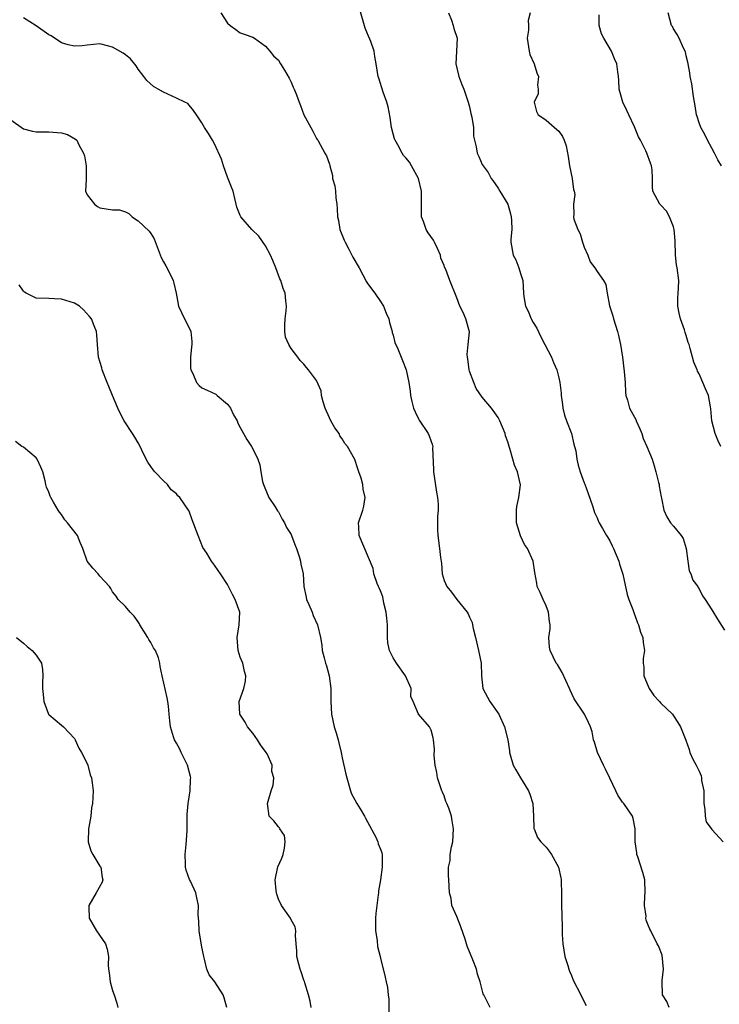
# Model space of a CAD drawing. Units: inches. Extents: x 2574000 to 2577000, y 1524000 to 1527000.
# Drawn here: x 2574524 to 2574634, y 1526315 to 1526470 of the extents above; entities that cross this region are included whole.
import ezdxf

# ---------------------------------------------------------------- set-up
doc = ezdxf.new("R2010")
doc.units = ezdxf.units.IN
doc.header["$MEASUREMENT"] = 0
doc.layers.add('LD25741524_2ft', color=62, linetype='Continuous')

msp = doc.modelspace()

# ---------------------------------------------------------------- linework, layer by layer
at = {"layer": 'LD25741524_2ft'}
for points, elevation in [([(2574626.33, 1526315), (2574625.93, 1526315.93), (2574625.29, 1526317), (2574625.21, 1526319), (2574625.21, 1526319.21), (2574625.41, 1526321), (2574625.2, 1526323.2), (2574624.66, 1526324.66), (2574624.44, 1526325), (2574623.43, 1526327), (2574623.27, 1526327.27), (2574623, 1526327.9), (2574622.7, 1526328.7), (2574622.68, 1526329), (2574622.69, 1526329.31), (2574622.43, 1526331), (2574622.5, 1526332.5), (2574622.56, 1526333), (2574622.5, 1526335), (2574622.19, 1526336.19), (2574621.38, 1526338.62), (2574621.27, 1526339), (2574621.25, 1526339.25), (2574621, 1526341), (2574620.99, 1526343), (2574620.66, 1526344.66), (2574620.54, 1526345), (2574619.2, 1526347), (2574619, 1526347.22), (2574618.28, 1526348.28), (2574617.96, 1526349), (2574617, 1526350.94), (2574616.35, 1526352.35), (2574615.99, 1526353), (2574615.07, 1526355), (2574614.61, 1526356.61), (2574614.46, 1526357), (2574614.22, 1526358.22), (2574613.95, 1526359), (2574613.68, 1526359.68), (2574613.03, 1526361), (2574611.39, 1526363.39), (2574610.76, 1526364.76), (2574610.68, 1526365), (2574609.55, 1526367.55), (2574608.78, 1526368.78), (2574608.61, 1526369), (2574607.62, 1526371), (2574607.53, 1526371.53), (2574607.44, 1526373), (2574607.64, 1526374.36), (2574607.63, 1526375), (2574607.52, 1526375.52), (2574607.4, 1526377), (2574607, 1526377.98), (2574606.55, 1526379), (2574606.09, 1526380.09), (2574605.63, 1526381), (2574605.56, 1526381.56), (2574605.22, 1526383.22), (2574605, 1526385), (2574604.09, 1526387), (2574603.63, 1526387.63), (2574602.99, 1526388.99), (2574602.35, 1526391), (2574602.37, 1526393), (2574602.41, 1526393.59), (2574602.75, 1526395), (2574602.97, 1526396.97), (2574602.52, 1526399), (2574602.05, 1526400.05), (2574601.81, 1526401), (2574601.31, 1526402.69), (2574601.2, 1526403), (2574601, 1526403.7), (2574600.66, 1526404.66), (2574600.57, 1526405), (2574599.76, 1526407), (2574599.51, 1526407.51), (2574598.45, 1526409), (2574597, 1526410.72), (2574596.05, 1526412.05), (2574595.65, 1526413), (2574595, 1526414.81), (2574594.94, 1526415), (2574594.71, 1526416.71), (2574594.65, 1526417), (2574594.6, 1526417.4), (2574594.79, 1526419), (2574594.98, 1526420.98), (2574594.42, 1526423), (2574593.97, 1526423.97), (2574593.48, 1526425), (2574593, 1526426.27), (2574591.91, 1526429), (2574591.27, 1526430.73), (2574591.09, 1526431.09), (2574591, 1526431.36), (2574590.49, 1526432.49), (2574590.42, 1526433), (2574589.95, 1526434.05), (2574589.5, 1526435), (2574589.32, 1526435.32), (2574588.5, 1526436.5), (2574588.19, 1526437), (2574587.76, 1526438.24), (2574587.46, 1526439), (2574587.44, 1526439.44), (2574587.45, 1526441), (2574587.44, 1526443), (2574586.99, 1526444.99), (2574585.88, 1526447), (2574585.55, 1526447.55), (2574585, 1526448.23), (2574584.64, 1526448.64), (2574584.42, 1526449), (2574583.73, 1526450.27), (2574583.31, 1526451), (2574583.22, 1526451.22), (2574583, 1526452), (2574582.76, 1526453), (2574582.55, 1526454.55), (2574582.24, 1526456.24), (2574582.02, 1526457), (2574581.43, 1526458.57), (2574580.75, 1526460.75), (2574580.65, 1526461), (2574580.37, 1526463), (2574580.14, 1526464.14), (2574580.01, 1526465), (2574579.49, 1526466.51), (2574579, 1526467.72), (2574578.6, 1526468.6), (2574578.31, 1526469.69), (2574577.36, 1526473)], 7854), ([(2574598.24, 1526315), (2574597.81, 1526315.81), (2574597.24, 1526317), (2574597.15, 1526317.15), (2574596.65, 1526319), (2574596.25, 1526320.25), (2574596.08, 1526321), (2574595.52, 1526322.48), (2574594.6, 1526324.6), (2574594.31, 1526325.69), (2574593.65, 1526327.65), (2574593, 1526329.28), (2574592.24, 1526331), (2574592.09, 1526332.09), (2574591.85, 1526333), (2574591.76, 1526335), (2574591.69, 1526335.69), (2574591.71, 1526337), (2574591.93, 1526338.07), (2574591.97, 1526339), (2574592.17, 1526340.17), (2574592.37, 1526341), (2574592.5, 1526343), (2574592.26, 1526344.26), (2574592.15, 1526345), (2574591.76, 1526346.24), (2574591.44, 1526347), (2574591.29, 1526347.29), (2574591, 1526348.17), (2574590.75, 1526348.75), (2574590.67, 1526349), (2574590.21, 1526350.21), (2574589.98, 1526351), (2574589.85, 1526351.85), (2574589.61, 1526353), (2574589.47, 1526354.53), (2574589.5, 1526355.5), (2574589.34, 1526357), (2574589.3, 1526357.3), (2574589, 1526358.49), (2574588.7, 1526359), (2574587, 1526360.99), (2574586.96, 1526361), (2574586.98, 1526361.02), (2574586.16, 1526363), (2574585.76, 1526363.76), (2574585.82, 1526365), (2574584.97, 1526367), (2574583.52, 1526369), (2574583, 1526369.82), (2574582.45, 1526371), (2574582.19, 1526372.19), (2574582.13, 1526373), (2574582.1, 1526374.1), (2574582.1, 1526375), (2574582.04, 1526376.04), (2574581.94, 1526377), (2574581.57, 1526378.43), (2574581.41, 1526379.41), (2574581, 1526380.35), (2574580.83, 1526380.83), (2574580.72, 1526381), (2574580.49, 1526381.51), (2574579.99, 1526383), (2574579.85, 1526383.85), (2574577.68, 1526389), (2574577.63, 1526390.37), (2574577.59, 1526391), (2574578.23, 1526393), (2574578.39, 1526393.61), (2574578.6, 1526395), (2574578.28, 1526396.28), (2574578.23, 1526397), (2574577.97, 1526398.03), (2574577.63, 1526399), (2574577.45, 1526399.45), (2574577, 1526400.96), (2574575.86, 1526403), (2574575.45, 1526403.45), (2574575, 1526404.16), (2574574.65, 1526404.65), (2574574.52, 1526405), (2574573.88, 1526405.88), (2574573.22, 1526407), (2574573, 1526407.47), (2574572.33, 1526409), (2574572.02, 1526409.98), (2574571.79, 1526411), (2574571.69, 1526411.69), (2574571, 1526413.32), (2574569.75, 1526415), (2574569.39, 1526415.39), (2574569, 1526415.89), (2574568.44, 1526416.44), (2574568.04, 1526417), (2574567, 1526418.33), (2574566.64, 1526419), (2574566.13, 1526420.13), (2574566.02, 1526421), (2574566, 1526422.01), (2574566.07, 1526423), (2574566.23, 1526424.23), (2574566.28, 1526425), (2574566.16, 1526425.84), (2574566.07, 1526427), (2574565.76, 1526427.76), (2574565.37, 1526429), (2574565.25, 1526429.25), (2574564.59, 1526431), (2574564.13, 1526432.13), (2574563.74, 1526433), (2574563, 1526434.43), (2574561.95, 1526435.95), (2574560.83, 1526437), (2574559.11, 1526439), (2574559.08, 1526439.08), (2574559, 1526439.23), (2574558.5, 1526440.5), (2574558.36, 1526441), (2574558.15, 1526441.85), (2574557.89, 1526443), (2574557.67, 1526443.67), (2574557, 1526445.24), (2574556.39, 1526447), (2574556.06, 1526448.06), (2574555, 1526450.42), (2574554.69, 1526451), (2574554.04, 1526452.04), (2574553.42, 1526453), (2574553, 1526453.76), (2574552.13, 1526455), (2574551.69, 1526455.69), (2574550.78, 1526456.78), (2574550.35, 1526457), (2574549, 1526457.61), (2574547, 1526458.55), (2574546.14, 1526459), (2574545.43, 1526459.43), (2574544.37, 1526460.37), (2574543.89, 1526461), (2574543, 1526462.13), (2574542.68, 1526462.68), (2574541.79, 1526463.79), (2574541, 1526464.38), (2574540.66, 1526464.66), (2574539, 1526465.6), (2574538.17, 1526465.83), (2574537, 1526466.11), (2574536, 1526466), (2574535, 1526465.91), (2574534.21, 1526465.79), (2574533, 1526465.74), (2574532.02, 1526465.98), (2574531, 1526466.28), (2574529.36, 1526467.36), (2574529, 1526467.53), (2574527, 1526468.97), (2574525, 1526470.21)], 7850), ([(2574555.96, 1526471), (2574557, 1526469.36), (2574557.45, 1526469), (2574558.35, 1526468.35), (2574559, 1526467.83), (2574559.64, 1526467.64), (2574561, 1526467.15), (2574561.26, 1526467), (2574563, 1526465.77), (2574563.65, 1526465), (2574564.22, 1526464.22), (2574565, 1526463.54), (2574565.35, 1526463), (2574565.98, 1526461.98), (2574566.72, 1526460.72), (2574567, 1526460.1), (2574567.32, 1526459.32), (2574567.5, 1526459), (2574567.85, 1526458.15), (2574568.27, 1526457), (2574568.45, 1526456.45), (2574569, 1526455), (2574570.08, 1526453), (2574570.42, 1526452.42), (2574571, 1526451.28), (2574571.1, 1526451.1), (2574571.18, 1526451), (2574572.3, 1526449), (2574572.56, 1526448.56), (2574573, 1526447.23), (2574573.05, 1526447.05), (2574573.05, 1526447), (2574573.49, 1526445.49), (2574573.52, 1526445), (2574573.84, 1526443.84), (2574573.95, 1526443), (2574574.02, 1526441.98), (2574574.16, 1526441), (2574574.24, 1526440.24), (2574574.29, 1526439), (2574574.41, 1526438.42), (2574574.67, 1526437), (2574574.74, 1526436.74), (2574575.35, 1526435.35), (2574575.48, 1526435), (2574576.07, 1526433.93), (2574576.55, 1526433), (2574576.69, 1526432.69), (2574577.66, 1526431), (2574578.82, 1526428.82), (2574579, 1526428.55), (2574580.12, 1526427), (2574581, 1526425.72), (2574581.47, 1526425), (2574581.91, 1526423.91), (2574582.33, 1526423), (2574582.42, 1526422.42), (2574582.85, 1526421), (2574582.86, 1526420.86), (2574583, 1526420.42), (2574583.27, 1526419.28), (2574583.73, 1526418.27), (2574584.48, 1526416.48), (2574585.05, 1526415), (2574585.45, 1526413), (2574585.68, 1526411.68), (2574585.72, 1526411), (2574585.94, 1526410.06), (2574586.22, 1526409), (2574586.44, 1526408.44), (2574587, 1526407.33), (2574587.1, 1526407.1), (2574588.48, 1526405), (2574588.65, 1526404.65), (2574589.19, 1526403.19), (2574589.23, 1526403), (2574589.21, 1526402.79), (2574589.35, 1526399.35), (2574589.35, 1526399), (2574589.8, 1526395.8), (2574589.96, 1526395), (2574590.05, 1526393.95), (2574590.06, 1526393), (2574589.98, 1526391.98), (2574589.96, 1526389.96), (2574590.01, 1526389), (2574590.3, 1526387), (2574590.43, 1526385.57), (2574590.62, 1526384.62), (2574590.7, 1526383), (2574591, 1526381.96), (2574591.41, 1526381), (2574592.15, 1526380.15), (2574593, 1526379), (2574594.62, 1526377), (2574594.76, 1526376.76), (2574595, 1526376.19), (2574595.39, 1526375.39), (2574595.48, 1526375), (2574595.59, 1526374.41), (2574595.95, 1526373), (2574596.41, 1526371), (2574596.83, 1526369), (2574596.89, 1526367), (2574597.06, 1526365), (2574598.18, 1526363), (2574599.58, 1526361), (2574600.49, 1526359), (2574601, 1526357), (2574601.27, 1526355.27), (2574601.29, 1526355), (2574601.38, 1526354.62), (2574601.86, 1526353), (2574602.28, 1526352.28), (2574602.97, 1526351), (2574604.24, 1526349), (2574604.46, 1526348.46), (2574604.93, 1526347), (2574605.02, 1526345), (2574605.09, 1526343.09), (2574605.11, 1526343), (2574605.66, 1526341.66), (2574606.17, 1526341), (2574607, 1526340.15), (2574607.5, 1526339.5), (2574607.85, 1526339), (2574608.93, 1526337), (2574609.32, 1526335.32), (2574609.37, 1526335), (2574609.35, 1526334.65), (2574609.41, 1526333), (2574609.44, 1526331.44), (2574609.42, 1526331), (2574609.5, 1526329.5), (2574609.55, 1526327.55), (2574609.54, 1526326.46), (2574609.63, 1526325), (2574609.97, 1526323), (2574610.44, 1526321.56), (2574610.58, 1526321), (2574610.68, 1526320.68), (2574611, 1526320), (2574611.28, 1526319.28), (2574612.45, 1526317), (2574613, 1526315.88), (2574613.32, 1526315.32)], 7852), ([(2574591.68, 1526471), (2574592.18, 1526469.82), (2574592.44, 1526469), (2574592.54, 1526468.54), (2574593.03, 1526467), (2574592.97, 1526465), (2574592.86, 1526463), (2574593.32, 1526461), (2574593.77, 1526459.77), (2574594.09, 1526459), (2574594.78, 1526457), (2574595, 1526456.22), (2574595.2, 1526455.2), (2574595.37, 1526454.63), (2574595.6, 1526453), (2574595.62, 1526451.62), (2574596.03, 1526449.97), (2574596.2, 1526449), (2574596.46, 1526448.46), (2574597, 1526447.2), (2574597.11, 1526447), (2574597.93, 1526445.94), (2574598.39, 1526445), (2574598.67, 1526444.67), (2574599.5, 1526443.5), (2574599.76, 1526443), (2574601.01, 1526441), (2574601.44, 1526439.44), (2574601.53, 1526439), (2574601.6, 1526438.4), (2574601.63, 1526437), (2574601.47, 1526435.47), (2574601.49, 1526435), (2574601.85, 1526433), (2574602.25, 1526432.25), (2574602.74, 1526431), (2574603, 1526430.11), (2574603.38, 1526429), (2574603.46, 1526427), (2574603.49, 1526426.51), (2574603.77, 1526425), (2574604.2, 1526424.2), (2574604.67, 1526423), (2574605, 1526422.4), (2574605.55, 1526421.55), (2574606.17, 1526420.17), (2574606.82, 1526419), (2574607.84, 1526417), (2574608.16, 1526416.16), (2574608.7, 1526415), (2574609, 1526413.75), (2574609.15, 1526413), (2574609.35, 1526411.35), (2574609.35, 1526411), (2574609.56, 1526409.56), (2574609.63, 1526409), (2574609.89, 1526407.89), (2574610.2, 1526407), (2574611.01, 1526405), (2574611.35, 1526403.35), (2574611.49, 1526403), (2574611.68, 1526402.32), (2574611.82, 1526401), (2574612.03, 1526400.03), (2574612.34, 1526399), (2574613, 1526397.28), (2574613.07, 1526397.07), (2574613.61, 1526395.61), (2574614.31, 1526393.69), (2574614.52, 1526393), (2574614.61, 1526392.61), (2574615, 1526391.81), (2574615.23, 1526391.23), (2574615.35, 1526391), (2574615.87, 1526390.13), (2574616.49, 1526389), (2574616.7, 1526388.7), (2574617, 1526388.2), (2574617.38, 1526387.38), (2574617.58, 1526387), (2574618.42, 1526385), (2574618.55, 1526384.55), (2574619.06, 1526382.94), (2574619.75, 1526379.75), (2574620, 1526379), (2574620.61, 1526377.39), (2574620.8, 1526376.8), (2574621, 1526376.35), (2574621.35, 1526375.35), (2574621.53, 1526375), (2574621.84, 1526373.84), (2574622.2, 1526373), (2574622.25, 1526372.25), (2574622.44, 1526371), (2574622.25, 1526369.75), (2574622.24, 1526369), (2574622.35, 1526368.35), (2574622.35, 1526367), (2574623, 1526365.41), (2574623.19, 1526365), (2574623.93, 1526363.93), (2574624.78, 1526363), (2574625, 1526362.74), (2574626.82, 1526361), (2574627, 1526360.76), (2574627.7, 1526359.7), (2574628.12, 1526359), (2574628.91, 1526356.91), (2574629.44, 1526355.44), (2574629.58, 1526355), (2574630.05, 1526353.95), (2574630.53, 1526353), (2574630.71, 1526352.71), (2574631, 1526352.04), (2574631.33, 1526351.33), (2574631.39, 1526351), (2574631.41, 1526350.59), (2574631.74, 1526349), (2574631.77, 1526347.77), (2574631.76, 1526347), (2574631.91, 1526346.09), (2574631.94, 1526345), (2574632.14, 1526344.14), (2574633, 1526342.91), (2574634.77, 1526341)], 7856), ([(2574604.49, 1526471), (2574604.21, 1526469.79), (2574604.25, 1526469), (2574604.25, 1526468.25), (2574604.06, 1526467), (2574604.33, 1526465), (2574604.47, 1526464.47), (2574605.11, 1526463), (2574605.56, 1526461.56), (2574605.79, 1526461), (2574605.66, 1526459.66), (2574605.75, 1526459), (2574605.74, 1526458.26), (2574605.13, 1526457), (2574605.5, 1526455.5), (2574605.77, 1526455), (2574606.51, 1526454.51), (2574607, 1526454.13), (2574608.71, 1526452.71), (2574609, 1526452.42), (2574609.57, 1526451.57), (2574609.86, 1526451), (2574610.14, 1526450.14), (2574610.46, 1526448.46), (2574610.66, 1526447), (2574611.1, 1526445), (2574611.29, 1526443.29), (2574611.43, 1526443), (2574611.5, 1526442.5), (2574611.3, 1526441), (2574611.34, 1526439.34), (2574611.32, 1526439), (2574611.37, 1526438.63), (2574611.98, 1526437), (2574612.33, 1526436.33), (2574612.73, 1526435), (2574613, 1526434.26), (2574613.54, 1526433), (2574613.93, 1526431.93), (2574614.67, 1526431), (2574615, 1526430.42), (2574615.99, 1526429), (2574616.36, 1526428.36), (2574616.57, 1526427), (2574616.96, 1526425.04), (2574617.47, 1526423.47), (2574617.57, 1526423), (2574618.2, 1526421), (2574618.37, 1526420.37), (2574618.68, 1526419), (2574618.99, 1526417), (2574619.27, 1526414.73), (2574619.41, 1526413), (2574619.46, 1526411.46), (2574619.54, 1526411), (2574619.77, 1526410.23), (2574620.07, 1526409), (2574621.12, 1526407.12), (2574621.16, 1526407), (2574621.74, 1526405.74), (2574622.02, 1526405), (2574622.25, 1526404.25), (2574622.83, 1526403), (2574623.64, 1526401), (2574623.95, 1526399.95), (2574624.22, 1526399), (2574624.66, 1526397.34), (2574624.73, 1526397), (2574624.75, 1526396.75), (2574625.06, 1526395.06), (2574625.14, 1526394.86), (2574625.46, 1526393), (2574625.94, 1526391.94), (2574626.53, 1526391), (2574627, 1526390.49), (2574628.19, 1526389), (2574628.53, 1526388.53), (2574628.96, 1526387), (2574629.23, 1526385), (2574629.48, 1526383.48), (2574629.7, 1526383), (2574630.03, 1526382.03), (2574630.79, 1526381), (2574630.86, 1526380.86), (2574631, 1526380.66), (2574631.55, 1526379.55), (2574631.98, 1526379), (2574633, 1526377.36), (2574633.89, 1526375.89), (2574635, 1526374.19)], 7858), ([(2574634.44, 1526403), (2574633.95, 1526403.95), (2574633.51, 1526405), (2574633.02, 1526407), (2574632.87, 1526408.87), (2574632.78, 1526409.22), (2574632.48, 1526411), (2574632, 1526412), (2574631.62, 1526413), (2574631, 1526414.39), (2574630.78, 1526414.78), (2574630.71, 1526415), (2574630.18, 1526416.18), (2574629.63, 1526418.37), (2574629.43, 1526419), (2574629.31, 1526419.31), (2574629, 1526420.39), (2574628.85, 1526420.85), (2574628.74, 1526421.26), (2574628.11, 1526423), (2574627.88, 1526423.88), (2574627.7, 1526425), (2574627.7, 1526426.3), (2574627.72, 1526427), (2574627.79, 1526427.79), (2574627.83, 1526429), (2574627.59, 1526431), (2574627.48, 1526431.48), (2574627.29, 1526433), (2574627.24, 1526435.24), (2574627.12, 1526437), (2574627, 1526437.43), (2574626.38, 1526439), (2574625.9, 1526439.9), (2574625, 1526440.82), (2574624.84, 1526441), (2574623.78, 1526443), (2574623.7, 1526443.7), (2574623.71, 1526445), (2574623.65, 1526446.35), (2574623.55, 1526447), (2574623.4, 1526447.4), (2574622.82, 1526449), (2574622.68, 1526449.32), (2574621.84, 1526451), (2574621.53, 1526451.53), (2574620.87, 1526453.13), (2574619.99, 1526455), (2574619.69, 1526455.69), (2574619.07, 1526457), (2574618.48, 1526459), (2574618.41, 1526460.41), (2574618.35, 1526461), (2574618.24, 1526461.76), (2574618.1, 1526463), (2574617.76, 1526463.76), (2574617.25, 1526465), (2574616.05, 1526467), (2574615.71, 1526467.71), (2574615.36, 1526469), (2574615.31, 1526470.69)], 7860), ([(2574634.53, 1526447), (2574633.94, 1526447.94), (2574633.45, 1526449), (2574633, 1526449.76), (2574632.35, 1526451), (2574631.9, 1526451.9), (2574631.27, 1526453), (2574631, 1526453.72), (2574630.71, 1526454.71), (2574630.6, 1526455), (2574630.39, 1526456.39), (2574630.27, 1526457), (2574630.12, 1526457.88), (2574629.86, 1526459.86), (2574629.62, 1526461), (2574629.58, 1526461.58), (2574629.28, 1526463), (2574629.25, 1526463.25), (2574629, 1526464.26), (2574628.87, 1526464.87), (2574628.54, 1526465.46), (2574627.87, 1526467), (2574627.57, 1526467.57), (2574627, 1526468.46), (2574626.82, 1526468.83), (2574626.66, 1526469), (2574626.15, 1526471)], 7862), ([(2574523, 1526454.19), (2574525, 1526452.81), (2574526.43, 1526452.43), (2574527, 1526452.33), (2574528.3, 1526452.3), (2574529, 1526452.35), (2574531, 1526452.15), (2574531.9, 1526451.9), (2574533.19, 1526451.19), (2574533.36, 1526451), (2574533.69, 1526450.31), (2574534.43, 1526449), (2574534.57, 1526448.57), (2574534.87, 1526447), (2574534.85, 1526445), (2574534.83, 1526444.83), (2574534.76, 1526443), (2574535, 1526442.42), (2574536.13, 1526441), (2574536.6, 1526440.6), (2574537, 1526440.41), (2574539, 1526440.11), (2574540.1, 1526440.1), (2574541, 1526439.78), (2574541.53, 1526439.53), (2574542.05, 1526439), (2574542.61, 1526438.61), (2574543, 1526438.39), (2574544.74, 1526436.74), (2574545, 1526436.39), (2574545.53, 1526435.53), (2574546.62, 1526432.62), (2574547, 1526431.96), (2574547.32, 1526431.32), (2574548.02, 1526429.98), (2574548.5, 1526429), (2574548.6, 1526428.6), (2574548.95, 1526427), (2574549.31, 1526425), (2574550.28, 1526423), (2574550.55, 1526422.55), (2574551.28, 1526421), (2574551.43, 1526419.43), (2574551.43, 1526419), (2574551.37, 1526418.63), (2574551.2, 1526417), (2574551.24, 1526415.24), (2574551.27, 1526415), (2574551.57, 1526414.43), (2574552.17, 1526413), (2574552.55, 1526412.55), (2574553, 1526412.18), (2574553.82, 1526411.82), (2574555.17, 1526411.17), (2574555.39, 1526411), (2574557, 1526409.64), (2574557.47, 1526409), (2574557.94, 1526407.94), (2574558.53, 1526407), (2574558.64, 1526406.64), (2574559, 1526405.95), (2574560.07, 1526404.07), (2574560.79, 1526403), (2574561, 1526402.61), (2574561.79, 1526401), (2574562.11, 1526400.11), (2574562.24, 1526399), (2574562.53, 1526397.47), (2574562.65, 1526397), (2574562.75, 1526396.74), (2574563.5, 1526395), (2574564.51, 1526393.49), (2574564.89, 1526392.89), (2574565, 1526392.74), (2574565.58, 1526391.58), (2574565.98, 1526391), (2574566.28, 1526390.28), (2574567, 1526389.17), (2574567.08, 1526389), (2574567.59, 1526387.59), (2574567.83, 1526387), (2574568.27, 1526385.73), (2574568.48, 1526385), (2574568.53, 1526384.53), (2574568.87, 1526383), (2574569.01, 1526381), (2574569.34, 1526379.34), (2574569.44, 1526379), (2574569.79, 1526378.21), (2574570.29, 1526377), (2574570.47, 1526376.47), (2574571.15, 1526375), (2574571.59, 1526373), (2574571.82, 1526371.82), (2574571.88, 1526371), (2574572.17, 1526369.83), (2574572.42, 1526369), (2574572.57, 1526368.57), (2574572.98, 1526367), (2574573.22, 1526365), (2574573.24, 1526363), (2574573.35, 1526361), (2574573.78, 1526359), (2574574.06, 1526358.06), (2574574.36, 1526357), (2574574.48, 1526356.48), (2574574.83, 1526355), (2574575, 1526354.16), (2574575.6, 1526351.6), (2574575.72, 1526351), (2574576.3, 1526349), (2574576.49, 1526348.49), (2574577, 1526347.59), (2574577.31, 1526347), (2574577.83, 1526346.17), (2574578.53, 1526345), (2574578.67, 1526344.67), (2574579, 1526344.13), (2574580.28, 1526341.72), (2574580.6, 1526341), (2574580.68, 1526340.68), (2574581, 1526339.85), (2574581.23, 1526339.23), (2574581.29, 1526339), (2574581.27, 1526338.73), (2574581.3, 1526337), (2574581, 1526335), (2574580.69, 1526333.31), (2574580.7, 1526333), (2574580.68, 1526332.68), (2574580.43, 1526331), (2574580.28, 1526329.72), (2574580.23, 1526329), (2574580.22, 1526328.22), (2574580.24, 1526327), (2574580.49, 1526325.51), (2574580.56, 1526324.56), (2574580.95, 1526323), (2574581, 1526322.74), (2574581.74, 1526319.74), (2574581.94, 1526319), (2574582.14, 1526318.14), (2574582.24, 1526317), (2574582.33, 1526316.33), (2574582.31, 1526313.69)], 7848), ([(2574570.14, 1526315), (2574569.99, 1526315.99), (2574569.73, 1526317), (2574569.13, 1526318.87), (2574569.08, 1526319.08), (2574569, 1526319.29), (2574568.6, 1526320.6), (2574568.43, 1526321), (2574568.19, 1526321.81), (2574567.91, 1526323), (2574567.9, 1526323.9), (2574567.8, 1526325), (2574567.71, 1526326.29), (2574567.74, 1526327), (2574567.64, 1526327.64), (2574567, 1526328.75), (2574566.88, 1526329), (2574565.5, 1526331), (2574565, 1526332), (2574564.75, 1526332.75), (2574564.7, 1526333), (2574564.66, 1526333.34), (2574564.52, 1526335), (2574564.93, 1526337.07), (2574565.56, 1526338.44), (2574565.74, 1526339), (2574565.97, 1526339.97), (2574566.06, 1526341), (2574565.96, 1526341.96), (2574565.24, 1526343), (2574565.17, 1526343.17), (2574565, 1526343.34), (2574564.29, 1526344.29), (2574563.56, 1526345), (2574563.28, 1526347), (2574563.38, 1526347.38), (2574563.87, 1526349), (2574564.16, 1526349.84), (2574564.29, 1526351), (2574563.99, 1526351.99), (2574564.03, 1526353), (2574563.23, 1526354.77), (2574563.1, 1526355), (2574562.2, 1526356.2), (2574561.73, 1526357), (2574561, 1526358.04), (2574560.14, 1526359), (2574559.77, 1526359.77), (2574558.98, 1526361.02), (2574558.83, 1526363), (2574559.56, 1526365), (2574559.83, 1526366.17), (2574559.9, 1526367), (2574559.71, 1526367.71), (2574559.4, 1526369), (2574559, 1526369.96), (2574558.68, 1526371), (2574558.52, 1526373), (2574558.83, 1526375), (2574558.93, 1526377), (2574558.22, 1526379), (2574557.78, 1526379.78), (2574557, 1526381.34), (2574555.92, 1526383), (2574555.54, 1526383.54), (2574555, 1526384.37), (2574554.52, 1526385), (2574553.76, 1526386.24), (2574553.16, 1526387.16), (2574552.4, 1526389), (2574551.48, 1526391.48), (2574551, 1526392.82), (2574550.91, 1526393), (2574549.53, 1526395), (2574549.25, 1526395.25), (2574549, 1526395.55), (2574548.19, 1526396.19), (2574547.59, 1526397), (2574547, 1526397.57), (2574545.63, 1526399), (2574545.34, 1526399.34), (2574545, 1526399.84), (2574544.52, 1526400.51), (2574544.26, 1526401), (2574543.59, 1526402.41), (2574543.3, 1526403), (2574543, 1526403.53), (2574542.46, 1526404.46), (2574542.13, 1526405), (2574540.82, 1526407), (2574540.19, 1526408.19), (2574539.81, 1526409), (2574539, 1526411), (2574538.38, 1526412.38), (2574538.16, 1526413), (2574537.36, 1526415), (2574537.29, 1526415.29), (2574536.78, 1526417), (2574536.61, 1526419), (2574536.51, 1526420.51), (2574536.44, 1526421), (2574536.08, 1526421.92), (2574535.7, 1526423), (2574535.39, 1526423.39), (2574534.42, 1526424.42), (2574533.8, 1526425), (2574533, 1526425.43), (2574531, 1526426.1), (2574529.89, 1526426.11), (2574529, 1526426.17), (2574527, 1526426.24), (2574525.43, 1526427), (2574525.17, 1526427.17), (2574525, 1526427.34), (2574524.32, 1526428.32)], 7846), ([(2574556.94, 1526315), (2574556.51, 1526316.51), (2574556.35, 1526317), (2574555.01, 1526319), (2574554.12, 1526320.12), (2574553.78, 1526321), (2574553.4, 1526322.6), (2574553.28, 1526323), (2574553.25, 1526323.25), (2574553, 1526324.44), (2574552.59, 1526327), (2574552.53, 1526328.53), (2574552.48, 1526329), (2574552.44, 1526329.56), (2574552.47, 1526331), (2574552.22, 1526332.22), (2574552.04, 1526333), (2574551.19, 1526334.81), (2574551.06, 1526335.06), (2574550.51, 1526336.51), (2574550.44, 1526337), (2574550.45, 1526337.55), (2574550.37, 1526339), (2574550.54, 1526340.54), (2574550.69, 1526342.69), (2574550.71, 1526345.29), (2574550.86, 1526347), (2574551.16, 1526349), (2574551.21, 1526350.79), (2574551.25, 1526351), (2574551.21, 1526351.21), (2574550.72, 1526353), (2574549.74, 1526355), (2574549.53, 1526355.53), (2574549, 1526356.44), (2574548.72, 1526357), (2574548.56, 1526357.44), (2574548.08, 1526359), (2574547.96, 1526359.96), (2574547.89, 1526361), (2574547.77, 1526362.23), (2574547.67, 1526363), (2574547.56, 1526363.56), (2574546.78, 1526367), (2574546.48, 1526368.48), (2574546.42, 1526369), (2574546.17, 1526369.83), (2574545.73, 1526371), (2574545.42, 1526371.42), (2574545, 1526372.23), (2574544.69, 1526372.69), (2574544.54, 1526373), (2574543.26, 1526375), (2574543.19, 1526375.19), (2574543, 1526375.5), (2574542.39, 1526376.39), (2574541.73, 1526377), (2574541, 1526377.87), (2574539.88, 1526379), (2574539.53, 1526379.53), (2574539, 1526380.2), (2574538.7, 1526380.7), (2574538.49, 1526381), (2574537, 1526382.64), (2574536.71, 1526383), (2574535.91, 1526383.91), (2574535, 1526385), (2574534.31, 1526387), (2574533.9, 1526387.9), (2574533.47, 1526389), (2574531.92, 1526391), (2574531.49, 1526391.49), (2574531, 1526392.33), (2574530.66, 1526392.66), (2574530.43, 1526393), (2574529.73, 1526394.27), (2574529.28, 1526395), (2574529.19, 1526395.19), (2574529, 1526395.79), (2574528.6, 1526396.6), (2574528.54, 1526397), (2574528.4, 1526397.6), (2574528.02, 1526399), (2574527.73, 1526399.73), (2574527.13, 1526401), (2574527, 1526401.18), (2574525, 1526402.86), (2574524.77, 1526403), (2574523.77, 1526403.77)], 7844), ([(2574523.92, 1526373), (2574525, 1526372.16), (2574525.6, 1526371.6), (2574526.38, 1526371), (2574527, 1526370.26), (2574527.83, 1526369), (2574528, 1526368), (2574528.02, 1526367), (2574527.97, 1526366.03), (2574528.01, 1526365), (2574528.11, 1526364.11), (2574528.18, 1526363), (2574528.94, 1526361), (2574529, 1526360.93), (2574531, 1526359.29), (2574531.3, 1526359), (2574533, 1526357.19), (2574533.13, 1526357), (2574533.68, 1526355.68), (2574534.12, 1526355), (2574535, 1526353.27), (2574535.09, 1526353), (2574535.47, 1526351.47), (2574535.66, 1526351), (2574535.79, 1526350.21), (2574535.92, 1526349), (2574535.91, 1526347.91), (2574535.85, 1526347), (2574535.7, 1526346.3), (2574535.57, 1526345), (2574535.26, 1526343.26), (2574535.2, 1526343), (2574535.15, 1526341), (2574535.59, 1526339.59), (2574535.88, 1526339), (2574537, 1526337.17), (2574537.12, 1526337), (2574537.37, 1526335.37), (2574537.46, 1526335), (2574537.33, 1526334.67), (2574536.43, 1526333), (2574535.28, 1526331), (2574535.27, 1526330.73), (2574535.32, 1526329), (2574536.49, 1526327), (2574537.88, 1526325), (2574538.16, 1526324.16), (2574538.36, 1526323), (2574538.31, 1526321.69), (2574538.35, 1526321), (2574538.44, 1526320.44), (2574538.59, 1526319), (2574539, 1526317.67), (2574539.25, 1526317), (2574539.67, 1526315.67), (2574539.81, 1526315)], 7842)]:
    msp.add_lwpolyline(points, dxfattribs=dict(at, elevation=elevation))

doc.saveas('drawing.dxf')
